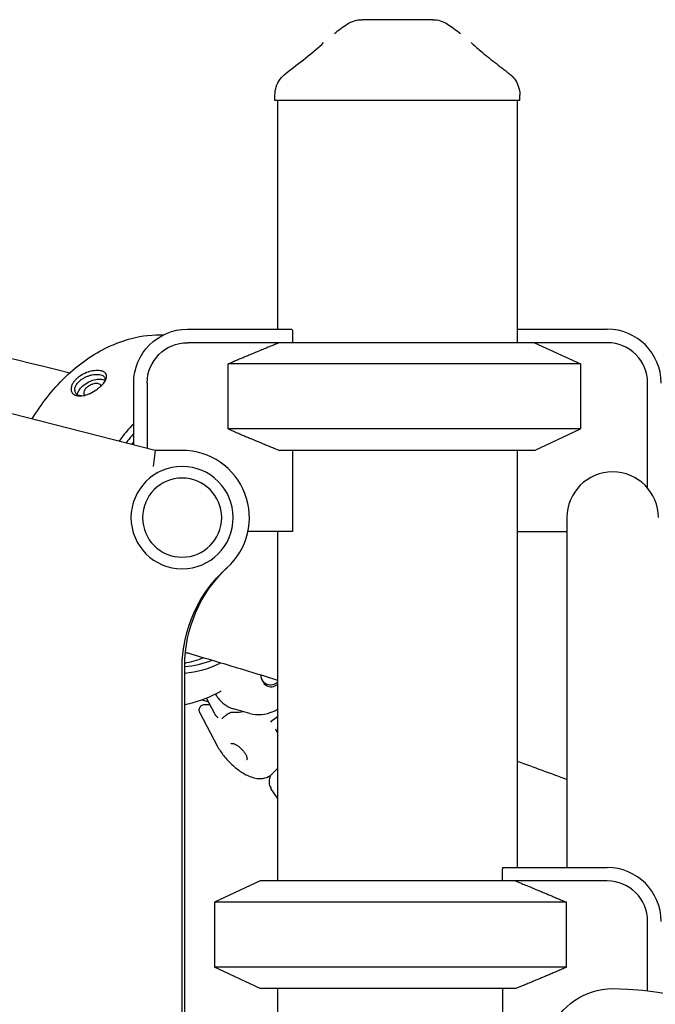
# Model space of a CAD drawing. Units: millimetres. Extents: x 204877 to 246927, y -10067 to 19633.
# Drawn here: x 238747 to 238983, y -4098 to -3732 of the extents above; entities that cross this region are included whole.
import ezdxf

# ---------------------------------------------------------------- set-up
doc = ezdxf.new("R2010")
doc.units = ezdxf.units.MM
doc.header["$LTSCALE"] = 15
doc.layers.add('P001', color=131, linetype='Continuous')

msp = doc.modelspace()

# ---------------------------------------------------------------- linework, layer by layer
at = {"layer": 'P001', "extrusion": (-1, -2.22045e-16, 0)}
for p, q in [((238841.44, -3762.3), (238841.44, -3760.32)), ((238932.44, -3762.3), (238932.44, -3760.32)), ((238932.44, -3762.3), (238841.44, -3762.3)), ((238842.44, -3762.3), (238842.44, -3847.3)), ((238931.44, -3762.3), (238931.44, -3852.3)), ((238808.94, -3847.3), (238847.71, -3847.3)), ((238847.94, -3847.73), (238847.94, -3852.3)), ((238931.44, -3847.3), (238964.94, -3847.3)), ((238843.07, -3852.3), (238808.94, -3852.3)), ((238937.94, -3852.3), (238843.07, -3852.3)), ((238937.94, -3852.3), (238954.94, -3860.22)), ((238964.94, -3852.3), (238937.94, -3852.3)), ((238796.94, -3892.3), (238664.83, -3858.64)), ((238824.11, -3884.37), (238824.11, -3860.22)), ((238954.94, -3860.22), (238824.11, -3860.22)), ((238954.94, -3860.22), (238954.94, -3884.37)), ((238788.94, -3890.26), (238788.94, -3867.3)), ((238793.94, -3867.3), (238793.94, -3891.53)), ((238979.94, -3906.34), (238979.94, -3867.3)), ((238954.94, -3884.37), (238824.11, -3884.37)), ((238937.94, -3892.3), (238954.94, -3884.37)), ((238796.94, -3892.3), (238796.19, -3898.3)), ((238806.94, -3892.3), (238796.94, -3892.3)), ((238937.94, -3892.3), (238843.07, -3892.3)), ((238847.94, -3892.3), (238847.94, -3922.5)), ((238931.44, -3892.3), (238931.44, -4047.3)), ((238949.94, -3917.3), (238949.94, -4017.3)), ((238847.94, -3922.5), (238831.4, -3922.5)), ((238842.44, -3922.5), (238842.44, -4052.3)), ((238931.44, -3922.5), (238949.94, -3922.5)), ((238807.93, -4172.3), (238807.93, -3972.3)), ((238806.94, -4171.39), (238806.94, -3973.2)), ((238816.5, -3985.68), (238814.12, -3985.02)), ((238818.93, -3990), (238815.97, -3984.32)), ((238813.56, -3989.77), (238819.98, -4002.07)), ((238832.13, -3990.02), (238825.99, -3988.32)), ((238842.44, -3997.21), (238841.75, -3995.89)), ((238840.37, -4012.54), (238842.44, -4010.54)), ((238842.44, -4021.59), (238839.96, -4017.88)), ((238949.94, -4017.3), (238949.94, -4047.3)), ((238925.94, -4052.3), (238925.94, -4047.73)), ((238926.17, -4047.3), (238964.94, -4047.3)), ((238835.94, -4052.3), (238818.94, -4060.22)), ((238930.82, -4052.3), (238835.94, -4052.3)), ((238964.94, -4052.3), (238930.82, -4052.3)), ((238949.77, -4060.22), (238818.94, -4060.22)), ((238818.94, -4060.22), (238818.94, -4084.37)), ((238949.77, -4084.37), (238949.77, -4060.22)), ((238979.94, -4093.07), (238979.94, -4067.3)), ((238949.77, -4084.37), (238818.94, -4084.37)), ((238835.94, -4092.3), (238818.94, -4084.37)), ((238930.82, -4092.3), (238835.94, -4092.3)), ((238842.44, -4092.3), (238842.44, -4222.1)), ((238925.94, -4092.3), (238925.94, -4122.5)), ((238966.93, -4092.3), (238966.93, -4092.3))]:
    msp.add_line(p, q, dxfattribs=at)
at = {"layer": 'P001', "extrusion": (3.85186e-32, -2.22045e-16, -1)}
for radius in [19, 14.7]:
    msp.add_circle((-238806.94, -3917.3), radius, dxfattribs=at)
for centre, radius, start, end in [((-238873.81, -3742.3), 10, 57.4852, 89.9883), ((-238900.08, -3742.3), 10, 90.0117, 122.5138), ((-238808.94, -3867.3), 20, 0, 90), ((-238808.94, -3867.3), 15, 0, 90), ((-238856.94, -3973.2), 50, 0, 48.1897), ((-238857.93, -3972.3), 50, 0, 46.9222), ((-238966.93, -4117.3), 25, 311.8103, 90), ((-238966.93, -4202.3), 110, 90, 180)]:
    msp.add_arc(centre, radius, start, end, dxfattribs=at)
at = {"layer": 'P001'}
for centre, radius, start, end in [((238964.94, -3867.3), 20, 0, 90), ((238964.94, -3867.3), 15, 0, 90), ((238806.94, -3917.3), 25, 311.8103, 90), ((238966.94, -3917.3), 17, 0, 180), ((238964.94, -4067.3), 20, 0, 90), ((238964.94, -4067.3), 15, 0, 90)]:
    msp.add_arc(centre, radius, start, end, dxfattribs=at)
for centre, major_axis, ratio, start_param, end_param in [((238886.94, -3826.3), (31.47, 31.47), 1, 2.847651, 2.858646), ((238811.95, -3922.03), (13.77, 49.62), 0.742039, 3.397158, 3.656061), ((238811.95, -3922.03), (14.44, 52.01), 0.742039, 3.401876, 3.730153), ((238808.72, -3921.13), (13.77, 49.62), 0.742039, 3.479721, 3.658227), ((238840.68, -3974.23), (1.6, 5.78), 0.742039, 2.026636, 3.893207), ((238829.35, -3971.41), (4.95, 17.83), 0.742039, 3.299325, 3.520451)]:
    msp.add_ellipse(centre, major_axis=major_axis, ratio=ratio, start_param=start_param, end_param=end_param, dxfattribs=at)
at = {"layer": 'P001', "extrusion": (2.46519e-32, -2.22045e-16, -1)}
msp.add_ellipse((238809.34, -3964.74), major_axis=(0.8, 2.89), ratio=0.742039, start_param=2.812475, end_param=3.323528, dxfattribs=at)
at = {"layer": 'P001', "extrusion": (7.39557e-32, -2.22045e-16, -1)}
msp.add_ellipse((238840.36, -3974.14), major_axis=(1.47, 5.3), ratio=0.742039, start_param=2.26538, end_param=4.210983, dxfattribs=at)
at = {"layer": 'P001', "extrusion": (1.10934e-31, -2.22045e-16, -1)}
msp.add_ellipse((238886.94, -4026.3), major_axis=(-31.47, 31.47), ratio=1, start_param=2.847651, end_param=2.858646, dxfattribs=at)
at = {"layer": 'P001'}
for points in [[(238863.54, -3737.42), (238865.1, -3736.14), (238866.73, -3734.95), (238868.42, -3733.87)], [(238868.43, -3733.86), (238868.43, -3733.86), (238868.43, -3733.86), (238868.43, -3733.86)], [(238873.81, -3732.3), (238873.8, -3732.3), (238873.8, -3732.3), (238873.8, -3732.3)], [(238900.08, -3732.3), (238900.08, -3732.3), (238900.08, -3732.3), (238900.08, -3732.3)], [(238905.45, -3733.86), (238905.45, -3733.86), (238905.45, -3733.86), (238905.45, -3733.86)], [(238905.46, -3733.87), (238907.15, -3734.95), (238908.78, -3736.14), (238910.34, -3737.42)], [(238845.46, -3752.28), (238845.46, -3752.28), (238845.46, -3752.28), (238845.46, -3752.28)], [(238928.42, -3752.28), (238928.42, -3752.28), (238928.42, -3752.28), (238928.42, -3752.28)], [(238841.44, -3760.32), (238841.44, -3760.32), (238841.44, -3760.32), (238841.44, -3760.32)], [(238932.44, -3760.32), (238932.44, -3760.32), (238932.44, -3760.32), (238932.44, -3760.32)], [(238611.66, -3832.71), (238661.91, -3840.2), (238713.15, -3850.47), (238765.24, -3863.47)], [(238777.5, -3865.96), (238777.78, -3866.04), (238778.03, -3866.15), (238778.24, -3866.28)], [(238776.79, -3868.41), (238776.71, -3867.99), (238776.39, -3867.67), (238775.87, -3867.53)], [(238788.94, -3882.36), (238787.01, -3884.36), (238785.2, -3886.54), (238783.51, -3888.87)], [(238788.94, -3889.23), (238788.69, -3889.5), (238788.43, -3889.78), (238788.19, -3890.06)], [(238824.86, -3973.05), (238824.86, -3973.05), (238824.86, -3973.05), (238824.86, -3973.05)], [(238820.98, -3981.97), (238820.98, -3981.97), (238820.98, -3981.97), (238820.98, -3981.97)], [(238815.67, -3986.71), (238815.67, -3986.71), (238815.67, -3986.71), (238815.67, -3986.71)], [(238815.67, -3986.71), (238816.18, -3986.77), (238816.7, -3986.78), (238817.24, -3986.75)], [(238816.71, -3985.74), (238816.64, -3985.72), (238816.57, -3985.7), (238816.5, -3985.68)], [(238813.56, -3989.77), (238813.56, -3989.77), (238813.56, -3989.77), (238813.56, -3989.77)], [(238825.91, -3989.53), (238826.13, -3989.56), (238826.35, -3989.58), (238826.54, -3989.59)], [(238829.41, -3990.52), (238829.41, -3990.52), (238829.41, -3990.52), (238829.41, -3990.52)], [(238840.08, -3992.9), (238840.88, -3992.36), (238841.67, -3991.77), (238842.44, -3991.13)], [(238840.1, -3993.27), (238840.09, -3993.18), (238840.07, -3993.09), (238840.05, -3993.01)], [(238931.44, -4007.75), (238937.6, -4009.99), (238943.76, -4012.27), (238949.94, -4014.58)]]:
    msp.add_open_spline(points, degree=3, dxfattribs=at)
for points, knots in [([(238886.94, -3732.3), (238886.37, -3732.3), (238885.7, -3732.3), (238884.95, -3732.3), (238884.75, -3732.3), (238884.48, -3732.3), (238884.12, -3732.3), (238883.85, -3732.3), (238883.66, -3732.3), (238883.54, -3732.3), (238883.4, -3732.3), (238883.28, -3732.3), (238883.19, -3732.3), (238883.16, -3732.3), (238883.13, -3732.3), (238883.1, -3732.3), (238883.09, -3732.3), (238883.09, -3732.3), (238883.07, -3732.3), (238883.07, -3732.3), (238883.06, -3732.3), (238883.06, -3732.3), (238882.97, -3732.3), (238881.83, -3732.3), (238879.9, -3732.3), (238879.8, -3732.3), (238879.69, -3732.3), (238879.58, -3732.3), (238879.14, -3732.3), (238878.71, -3732.3), (238878.29, -3732.3), (238877.9, -3732.3), (238877.51, -3732.3), (238877.14, -3732.3), (238877.01, -3732.3), (238876.87, -3732.3), (238876.72, -3732.3), (238876.68, -3732.3), (238876.63, -3732.3), (238876.58, -3732.3), (238876.53, -3732.3), (238876.49, -3732.3), (238876.48, -3732.3), (238875.52, -3732.3), (238874.62, -3732.3), (238873.81, -3732.3)], [0, 0, 0, 0, 0.125, 0.125, 0.125, 0.15625, 0.15625, 0.15625, 0.1875, 0.1875, 0.1875, 0.21875, 0.21875, 0.21875, 0.234375, 0.234375, 0.234375, 0.242188, 0.242188, 0.242188, 0.25, 0.25, 0.25, 0.487242, 0.487242, 0.487242, 0.5, 0.5, 0.5, 0.6, 0.6, 0.6, 0.675, 0.675, 0.675, 0.7125, 0.7125, 0.7125, 0.73125, 0.73125, 0.73125, 0.75, 0.75, 0.75, 1, 1, 1, 1]), ([(238900.08, -3732.3), (238899.27, -3732.3), (238898.38, -3732.3), (238897.41, -3732.3), (238896.44, -3732.3), (238895.4, -3732.3), (238894.3, -3732.3), (238893.67, -3732.3), (238893.17, -3732.3), (238892.82, -3732.3), (238892.17, -3732.3), (238891.79, -3732.3), (238891.73, -3732.3), (238891.29, -3732.3), (238890.98, -3732.3), (238890.82, -3732.3), (238890.78, -3732.3), (238890.04, -3732.3), (238888.43, -3732.3), (238888, -3732.3), (238887.51, -3732.3), (238886.94, -3732.3)], [0, 0, 0, 0, 0.250103, 0.250103, 0.250103, 0.5, 0.5, 0.5, 0.5625, 0.5625, 0.5625, 0.625, 0.625, 0.625, 0.75, 0.75, 0.75, 0.947393, 0.947393, 0.947393, 1, 1, 1, 1]), ([(238845.44, -3752.26), (238847.99, -3750.31), (238850.51, -3748.37), (238855.37, -3744.49), (238857.78, -3742.5), (238859.52, -3740.82)], [0, 0, 0, 0, 1.022191, 1.022191, 2.079773, 2.079773, 2.079773, 2.079773]), ([(238914.36, -3740.82), (238915.35, -3741.77), (238916.56, -3742.83), (238919.48, -3745.27), (238921.25, -3746.68), (238924.81, -3749.48), (238926.62, -3750.87), (238928.44, -3752.26)], [0, 0, 0, 0, 0.599186, 0.599186, 1.352587, 1.352587, 2.083537, 2.083537, 2.083537, 2.083537]), ([(238841.44, -3760.32), (238841.44, -3759.3), (238841.61, -3758.26), (238842.24, -3756.26), (238842.74, -3755.28), (238843.96, -3753.6), (238844.69, -3752.87), (238845.46, -3752.28)], [0, 0, 0, 0, 0.309573, 0.309573, 0.634967, 0.634967, 0.9428249, 0.9428249, 0.9428249, 0.9428249]), ([(238928.42, -3752.28), (238929.03, -3752.74), (238929.6, -3753.29), (238930.7, -3754.61), (238931.21, -3755.42), (238932.01, -3757.24), (238932.28, -3758.28), (238932.42, -3759.66), (238932.44, -3759.99), (238932.44, -3760.32)], [0, 0, 0, 0, 0.2411768, 0.2411768, 0.5257899, 0.5257899, 0.8437432, 0.8437432, 0.9438882, 0.9438882, 0.9438882, 0.9438882]), ([(238751.22, -3880.65), (238752.89, -3877.88), (238754.7, -3875.25), (238760.93, -3867.23), (238765.93, -3862.41), (238776.56, -3854.95), (238782.33, -3852.22), (238792.09, -3849.69), (238796.15, -3849.22), (238800.13, -3849.34)], [5.664546, 5.664546, 5.664546, 5.664546, 6.652518, 6.652518, 8.871547, 8.871547, 11.0888, 11.0888, 12.618464, 12.618464, 12.618464, 12.618464]), ([(238778.88, -3864.9), (238778.9, -3864.61), (238778.85, -3864.33), (238778.65, -3863.87), (238778.51, -3863.67), (238778.04, -3863.22), (238777.6, -3862.96), (238776.35, -3862.65), (238775.62, -3862.61), (238774.46, -3862.68), (238774.06, -3862.73), (238772.92, -3862.94), (238772.17, -3863.15), (238770.57, -3863.77), (238769.72, -3864.21), (238768.68, -3864.91), (238768.41, -3865.11), (238768, -3865.45), (238767.85, -3865.58), (238767.58, -3865.83), (238767.46, -3865.95), (238767.19, -3866.23), (238767.05, -3866.39), (238766.67, -3866.85), (238766.46, -3867.16), (238766.05, -3867.87), (238765.89, -3868.27), (238765.7, -3868.98), (238765.66, -3869.3), (238765.67, -3869.6)], [-2.36257, -2.36257, -2.36257, -2.36257, -2.155415, -2.155415, -1.973795, -1.973795, -1.681084, -1.681084, -1.411632, -1.411632, -1.279372, -1.279372, -1.040596, -1.040596, -0.759979, -0.759979, -0.654486, -0.654486, -0.590191, -0.590191, -0.533061, -0.533061, -0.461079, -0.461079, -0.322364, -0.322364, -0.148611, -0.148611, 0, 0, 0, 0]), ([(238765.67, -3869.6), (238765.67, -3869.79), (238765.68, -3869.93), (238765.81, -3870.4), (238765.88, -3870.57), (238766.12, -3871.02), (238766.34, -3871.27), (238766.79, -3871.61), (238766.98, -3871.72), (238767.79, -3872.07), (238768.46, -3872.13), (238769.46, -3872.09), (238769.84, -3872.05), (238770.89, -3871.85), (238771.57, -3871.64), (238772.42, -3871.29), (238772.59, -3871.22), (238773.61, -3870.75), (238774.44, -3870.26), (238775.52, -3869.49), (238775.83, -3869.25), (238776.29, -3868.86), (238776.46, -3868.72), (238776.74, -3868.46), (238776.86, -3868.34), (238777.12, -3868.08), (238777.26, -3867.94), (238777.6, -3867.55), (238777.8, -3867.3), (238778.34, -3866.56), (238778.6, -3866.07), (238778.79, -3865.48), (238778.82, -3865.36), (238778.85, -3865.17), (238778.86, -3865.12), (238778.88, -3864.98), (238778.88, -3864.95), (238778.88, -3864.9)], [-1.29569, -1.29569, -1.29569, -1.29569, -1.221773, -1.221773, -1.176383, -1.176383, -1.09351, -1.09351, -1.041306, -1.041306, -0.895137, -0.895137, -0.811974, -0.811974, -0.672383, -0.672383, -0.639124, -0.639124, -0.472067, -0.472067, -0.401399, -0.401399, -0.361249, -0.361249, -0.328034, -0.328034, -0.289051, -0.289051, -0.221017, -0.221017, -0.083003, -0.083003, -0.043703, -0.043703, -0.025483, -0.025483, -0.000001, -0.000001, -0.000001, -0.000001]), ([(238767.02, -3869.95), (238767.01, -3869.78), (238767.02, -3869.6), (238767.08, -3869.24), (238767.13, -3869.06), (238767.32, -3868.48), (238767.52, -3868.09), (238768.11, -3867.24), (238768.56, -3866.72), (238769.5, -3865.98), (238769.81, -3865.77), (238770.47, -3865.37), (238770.82, -3865.19), (238771.55, -3864.85), (238771.92, -3864.71), (238772.49, -3864.52), (238772.67, -3864.46), (238773.04, -3864.36), (238773.22, -3864.32), (238774.18, -3864.12), (238774.92, -3864.05), (238776.11, -3864.11), (238776.48, -3864.19), (238776.72, -3864.26)], [-0.9418259, -0.9418259, -0.9418259, -0.9418259, -0.8801884, -0.8801884, -0.8172908, -0.8172908, -0.6874374, -0.6874374, -0.532998, -0.532998, -0.4649655, -0.4649655, -0.3952872, -0.3952872, -0.324551, -0.324551, -0.2898807, -0.2898807, -0.2551509, -0.2551509, -0.1140578, -0.1140578, -0.000001, -0.000001, -0.000001, -0.000001]), ([(238768.06, -3871.69), (238768.06, -3871.64), (238768.06, -3871.58), (238768.07, -3871.53), (238768.14, -3870.57), (238768.86, -3869.39), (238770.02, -3868.38), (238771.19, -3867.36), (238772.76, -3866.52), (238775.01, -3865.91), (238775.74, -3865.8), (238776.39, -3865.81), (238776.79, -3865.82), (238777.17, -3865.87), (238777.5, -3865.96)], [0.2358239, 0.2358239, 0.2358239, 0.2358239, 0.25, 0.25, 0.25, 0.5, 0.5, 0.5, 0.75, 0.75, 0.875, 0.875, 0.875, 0.9523267, 0.9523267, 0.9523267, 0.9523267]), ([(238776.72, -3864.26), (238776.98, -3864.33), (238777.22, -3864.42), (238777.61, -3864.65), (238777.77, -3864.78), (238778.03, -3865.07), (238778.13, -3865.24), (238778.21, -3865.46), (238778.23, -3865.51), (238778.25, -3865.62), (238778.27, -3865.7), (238778.28, -3865.84), (238778.28, -3865.92), (238778.28, -3865.99)], [-0.4828529, -0.4828529, -0.4828529, -0.4828529, -0.3601849, -0.3601849, -0.2414281, -0.2414281, -0.1184868, -0.1184868, -0.0883433, -0.0883433, -0.0439277, -0.0439277, -0.000001, -0.000001, -0.000001, -0.000001]), ([(238778.28, -3865.99), (238778.28, -3866), (238778.28, -3866.01), (238778.28, -3866.04), (238778.28, -3866.05), (238778.27, -3866.08), (238778.27, -3866.11), (238778.26, -3866.18), (238778.25, -3866.22), (238778.23, -3866.37), (238778.2, -3866.47), (238778.12, -3866.73), (238778.05, -3866.9), (238777.96, -3867.08)], [-0.31260702, -0.31260702, -0.31260702, -0.31260702, -0.31098659, -0.31098659, -0.30961859, -0.30961859, -0.30688089, -0.30688089, -0.30139637, -0.30139637, -0.29037305, -0.29037305, -0.27196762, -0.27196762, -0.27196762, -0.27196762]), ([(238767.02, -3869.95), (238767.02, -3869.96), (238767.02, -3869.97), (238767.02, -3870.01), (238767.03, -3870.02), (238767.03, -3870.06), (238767.03, -3870.09), (238767.04, -3870.18), (238767.05, -3870.24), (238767.09, -3870.41), (238767.12, -3870.52), (238767.24, -3870.84), (238767.35, -3871.04), (238767.64, -3871.39), (238767.82, -3871.54), (238768.23, -3871.79), (238768.46, -3871.9), (238768.73, -3871.97)], [0.000001, 0.000001, 0.000001, 0.000001, 0.0057412, 0.0057412, 0.0105555, 0.0105555, 0.0201959, 0.0201959, 0.0395351, 0.0395351, 0.0785178, 0.0785178, 0.15815, 0.15815, 0.2357635, 0.2357635, 0.316296, 0.316296, 0.316296, 0.316296]), ([(238775.87, -3867.53), (238775.48, -3867.42), (238774.99, -3867.42), (238774.46, -3867.51), (238774.45, -3867.51), (238774.44, -3867.51), (238774.44, -3867.51), (238774.21, -3867.55), (238773.96, -3867.61), (238773.67, -3867.71), (238773.61, -3867.73), (238773.54, -3867.76), (238773.47, -3867.78), (238773.42, -3867.8), (238773.37, -3867.82), (238773.32, -3867.84), (238773.29, -3867.85), (238773.26, -3867.86), (238773.23, -3867.88), (238773.22, -3867.88), (238773.22, -3867.88), (238773.21, -3867.88), (238772.81, -3868.05), (238772.42, -3868.27), (238772.06, -3868.51), (238772.05, -3868.52), (238772.03, -3868.53), (238772.01, -3868.55), (238772.01, -3868.55), (238772.01, -3868.55), (238772, -3868.55), (238771.74, -3868.73), (238771.47, -3868.95), (238771.21, -3869.22), (238771.18, -3869.24), (238771.16, -3869.27), (238771.13, -3869.29), (238771.12, -3869.31), (238771.1, -3869.33), (238771.08, -3869.35), (238771.08, -3869.36), (238771.07, -3869.36), (238771.07, -3869.37), (238770.57, -3869.93), (238770.31, -3870.53), (238770.36, -3871.01), (238770.36, -3871.02), (238770.36, -3871.04), (238770.36, -3871.05), (238770.36, -3871.06), (238770.37, -3871.08), (238770.37, -3871.09), (238770.37, -3871.09), (238770.37, -3871.09), (238770.37, -3871.1), (238770.38, -3871.13), (238770.38, -3871.16), (238770.39, -3871.2), (238770.43, -3871.32), (238770.49, -3871.44), (238770.6, -3871.57), (238770.62, -3871.58), (238770.64, -3871.6), (238770.65, -3871.62), (238770.66, -3871.62), (238770.66, -3871.62), (238770.66, -3871.63), (238770.67, -3871.63), (238770.67, -3871.63), (238770.67, -3871.63), (238770.74, -3871.7), (238770.82, -3871.76), (238770.92, -3871.82)], [-1.987335, -1.987335, -1.987335, -1.987335, -1.49368, -1.49368, -1.49368, -1.488199, -1.488199, -1.488199, -1.281904, -1.281904, -1.281904, -1.23524, -1.23524, -1.23524, -1.20102, -1.20102, -1.20102, -1.180935, -1.180935, -1.180935, -1.176961, -1.176961, -1.176961, -0.914099, -0.914099, -0.914099, -0.901299, -0.901299, -0.901299, -0.898465, -0.898465, -0.898465, -0.706534, -0.706534, -0.706534, -0.687708, -0.687708, -0.687708, -0.673955, -0.673955, -0.673955, -0.670269, -0.670269, -0.670269, -0.281222, -0.281222, -0.281222, -0.268433, -0.268433, -0.268433, -0.258212, -0.258212, -0.258212, -0.255644, -0.255644, -0.255644, -0.228981, -0.228981, -0.228981, -0.134498, -0.134498, -0.134498, -0.120837, -0.120837, -0.120837, -0.118242, -0.118242, -0.118242, -0.116508, -0.116508, -0.116508, -0.062201, -0.062201, -0.062201, -0.062201]), ([(238769.42, -3872.09), (238769.39, -3872.09), (238769.37, -3872.08), (238769.23, -3872.07), (238769.13, -3872.06), (238768.97, -3872.03), (238768.92, -3872.02), (238768.85, -3872), (238768.82, -3872), (238768.76, -3871.98), (238768.73, -3871.97), (238768.73, -3871.97)], [-0.02303715, -0.02303715, -0.02303715, -0.02303715, -0.02066256, -0.02066256, -0.01101914, -0.01101914, -0.00616193, -0.00616193, -0.00372738, -0.00372738, -0.000001, -0.000001, -0.000001, -0.000001]), ([(238788.94, -3886.1), (238788.92, -3886.13), (238788.89, -3886.16), (238787.91, -3887.25), (238786.99, -3888.37), (238786.1, -3889.53)], [4.980846, 4.980846, 4.980846, 4.980846, 4.9931954, 4.9931954, 5.4552015, 5.4552015, 5.4552015, 5.4552015]), ([(238808.18, -3967.35), (238811.37, -3968.28), (238814.57, -3969.22), (238825.97, -3972.6), (238834.19, -3975.1), (238842.44, -3977.66)], [4.93187208, 4.93187208, 4.93187208, 4.93187208, 4.93691634, 4.93691634, 4.94982579, 4.94982579, 4.94982579, 4.94982579]), ([(238807.93, -3986.76), (238808.02, -3986.75), (238808.11, -3986.73), (238810.37, -3986.25), (238812.52, -3985.62), (238816.8, -3984.03), (238818.91, -3983.08), (238820.98, -3981.97)], [4.1767451, 4.1767451, 4.1767451, 4.1767451, 4.1818765, 4.1818765, 4.304922, 4.304922, 4.4279676, 4.4279676, 4.4279676, 4.4279676]), ([(238819.33, -3982.82), (238819.58, -3983.27), (238819.85, -3983.69), (238820.52, -3984.62), (238820.93, -3985.11), (238821.81, -3986), (238822.28, -3986.4), (238823.27, -3987.12), (238823.78, -3987.43), (238824.86, -3987.95), (238825.42, -3988.16), (238825.99, -3988.32)], [3.1723716, 3.1723716, 3.1723716, 3.1723716, 3.2758221, 3.2758221, 3.4100515, 3.4100515, 3.544281, 3.544281, 3.6785104, 3.6785104, 3.8127398, 3.8127398, 3.8127398, 3.8127398]), ([(238821.49, -3981.84), (238821.49, -3981.84), (238821.49, -3981.84), (238821.47, -3981.84), (238821.42, -3981.84), (238821.3, -3981.86), (238821.21, -3981.87), (238821.08, -3981.92), (238821.04, -3981.94), (238820.99, -3981.97)], [0.0369749, 0.0369749, 0.0369749, 0.0369749, 0.0526093, 0.0526093, 0.100096, 0.100096, 0.1492697, 0.1492697, 0.1738635, 0.1738635, 0.1738635, 0.1738635]), ([(238813.56, -3989.77), (238813.5, -3989.66), (238813.46, -3989.55), (238813.38, -3989.31), (238813.35, -3989.19), (238813.3, -3988.9), (238813.3, -3988.72), (238813.34, -3988.34), (238813.39, -3988.13), (238813.57, -3987.73), (238813.69, -3987.54), (238813.99, -3987.22), (238814.16, -3987.08), (238814.54, -3986.86), (238814.76, -3986.78), (238815.21, -3986.69), (238815.45, -3986.68), (238815.67, -3986.71)], [0, 0, 0, 0, 0.0413108, 0.0413108, 0.0804918, 0.0804918, 0.1327897, 0.1327897, 0.1963071, 0.1963071, 0.2636252, 0.2636252, 0.3292957, 0.3292957, 0.3984342, 0.3984342, 0.4702451, 0.4702451, 0.4702451, 0.4702451]), ([(238820.39, -3991.69), (238820.05, -3991.43), (238819.72, -3991.11), (238819.24, -3990.52), (238819.07, -3990.26), (238818.93, -3990)], [-1.5165226, -1.5165226, -1.5165226, -1.5165226, -1.383465, -1.383465, -1.2858047, -1.2858047, -1.2858047, -1.2858047]), ([(238821.68, -3992.04), (238821.81, -3991.92), (238821.99, -3991.74), (238822.43, -3991.34), (238822.69, -3991.11), (238823.17, -3990.73), (238823.4, -3990.55), (238823.9, -3990.2), (238824.17, -3990.03), (238824.67, -3989.77), (238824.94, -3989.66), (238825.45, -3989.53), (238825.7, -3989.5), (238825.91, -3989.53), (238825.91, -3989.53), (238825.91, -3989.53)], [0, 0, 0, 0, 0.1330576, 0.1330576, 0.2661153, 0.2661153, 0.3567966, 0.3567966, 0.447478, 0.447478, 0.527366, 0.527366, 0.607254, 0.607254, 0.6073138, 0.6073138, 0.6073138, 0.6073138]), ([(238832.13, -3990.02), (238833.53, -3990.41), (238834.99, -3990.54), (238837.92, -3990.32), (238839.38, -3989.94), (238841.32, -3989.11), (238841.89, -3988.82), (238842.44, -3988.5)], [3.8127398, 3.8127398, 3.8127398, 3.8127398, 4.0744952, 4.0744952, 4.348925, 4.348925, 4.4691649, 4.4691649, 4.4691649, 4.4691649]), ([(238840.05, -3993.01), (238840.05, -3993), (238840.05, -3992.99), (238840.05, -3992.98), (238840.05, -3992.98), (238840.05, -3992.97), (238840.05, -3992.97), (238840.05, -3992.96), (238840.05, -3992.95), (238840.05, -3992.94), (238840.05, -3992.93), (238840.06, -3992.92), (238840.06, -3992.92), (238840.07, -3992.91), (238840.07, -3992.91), (238840.08, -3992.9)], [-0.01219407, -0.01219407, -0.01219407, -0.01219407, -0.00926257, -0.00926257, -0.00926257, -0.00763661, -0.00763661, -0.00763661, -0.00540369, -0.00540369, -0.00540369, -0.00243913, -0.00243913, -0.00243913, 0, 0, 0, 0]), ([(238819.98, -4002.07), (238820.65, -4003.36), (238821.5, -4004.63), (238823.37, -4007), (238824.39, -4008.09), (238826.54, -4010.07), (238827.67, -4010.97), (238830.05, -4012.53), (238831.29, -4013.18), (238833.93, -4014.11), (238835.36, -4014.41), (238837.88, -4014.04), (238838.87, -4013.7), (238839.96, -4012.91), (238840.17, -4012.73), (238840.37, -4012.54)], [3.141593, 3.141593, 3.141593, 3.141593, 3.530338, 3.530338, 3.894121, 3.894121, 4.255633, 4.255633, 4.634192, 4.634192, 5.037125, 5.037125, 5.268073, 5.268073, 5.32809, 5.32809, 5.32809, 5.32809]), ([(238825.11, -4001.3), (238825.17, -4001.24), (238825.25, -4001.2), (238825.56, -4001.17), (238825.76, -4001.18), (238826.25, -4001.31), (238826.52, -4001.42), (238827.13, -4001.73), (238827.46, -4001.94), (238828.13, -4002.43), (238828.47, -4002.72), (238829.13, -4003.36), (238829.44, -4003.7), (238830, -4004.4), (238830.25, -4004.76), (238830.64, -4005.44), (238830.8, -4005.77), (238831, -4006.34), (238831.05, -4006.59), (238831.07, -4006.98), (238831.04, -4007.12), (238830.98, -4007.26), (238830.96, -4007.3), (238830.92, -4007.33)], [4.096688, 4.096688, 4.096688, 4.096688, 4.410847, 4.410847, 4.700415, 4.700415, 4.982843, 4.982843, 5.279165, 5.279165, 5.583954, 5.583954, 5.891919, 5.891919, 6.19897, 6.19897, 6.500481, 6.500481, 6.789964, 6.789964, 7.067557, 7.067557, 7.238281, 7.238281, 7.238281, 7.238281]), ([(238839.8, -4013.02), (238839.58, -4013.53), (238839.4, -4014.07), (238839.25, -4015.05), (238839.23, -4015.45), (238839.32, -4016.49), (238839.52, -4017.16), (238839.91, -4017.79), (238839.93, -4017.83), (238839.96, -4017.88)], [8.4432947, 8.4432947, 8.4432947, 8.4432947, 8.6427031, 8.6427031, 8.7669138, 8.7669138, 8.9474395, 8.9474395, 8.961061, 8.961061, 8.961061, 8.961061])]:
    msp.add_open_spline(points, degree=3, knots=knots, dxfattribs=at)
for points, weights in [([(238843.07, -3852.3), (238834.94, -3855.56), (238824.11, -3860.22)], [1.01858341658, 1.07962907145, 1.11528927392]), ([(238824.11, -3884.37), (238834.94, -3889.04), (238843.07, -3892.3)], [1.75451897597, 1.96362765971, 2.14188030832]), ([(238930.82, -4052.3), (238938.94, -4055.56), (238949.77, -4060.22)], [1.01858341658, 1.07962907145, 1.11528927392]), ([(238949.77, -4084.37), (238938.94, -4089.04), (238930.82, -4092.3)], [1.75451897597, 1.96362765971, 2.14188030832])]:
    msp.add_rational_spline(points, weights, degree=2, dxfattribs=at)

doc.saveas('drawing.dxf')
